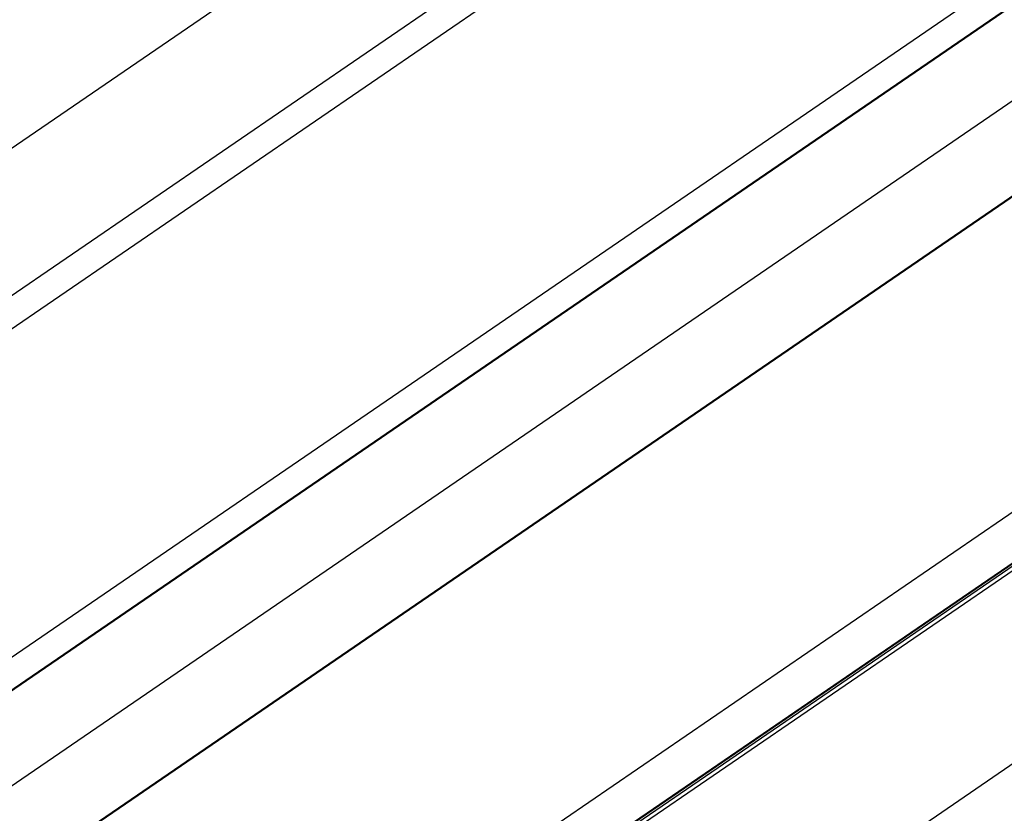
# Model space of a CAD drawing. Units: millimetres. Extents: x -165143 to 1634660, y 4070 to 1115476.
# Drawn here: x 146204 to 146311, y 97198 to 97284 of the extents above; entities that cross this region are included whole.
import ezdxf
from ezdxf import colors
from ezdxf.entities.mleader import LeaderData, LeaderLine
from ezdxf.math import Vec2, Vec3

# ---------------------------------------------------------------- set-up
doc = ezdxf.new("R2010")
doc.units = ezdxf.units.MM
doc.header["$LTSCALE"] = 0.2
doc.layers.add('Obrys', color=7, linetype='Continuous')
doc.styles.get("Standard").update_dxf_attribs({"font": 'arial.ttf', "height": 2})

# ---------------------------------------------------------------- blocks, each defined once
blk = doc.blocks.new('logo')
at = {"ltscale": 6}
h = blk.add_hatch(dxfattribs=at)
h.set_pattern_fill('ANSI37', color=252, scale=0.08333333333333333, style=0)
h.set_pattern_definition([(135, (32757.3136649119, 757.912777536741), (0.1870886691889407, 0.1870886691889407), []), (45.00000000000001, (32757.3136649119, 757.912777536741), (0.1870886691889407, -0.1870886691889407), [])])
h.paths.add_polyline_path([(5990.937321849298, 3935.318508683917), (5990.937321849298, 3935.151641816526, -0.4142135623901229), (5990.103988515965, 3934.318308483144), (5988.10398851597, 3934.318308483144, -0.4142135623730062), (5987.270655182637, 3935.151641816477), (5987.270655182637, 3935.302331850837), (5981.90853781436, 3935.302331850837, 0.3453939099204041), (5981.584800866336, 3935.048405693437), (5981.179088410626, 3933.394347220215, -0.3502200630026281), (5981.280256361114, 3931.108898914465), (5988.836077209204, 3931.108898914486), (5988.836077209204, 3925.322176643486), (5999.002748117788, 3921.497178247983), (5999.00290321957, 3935.32114221101)], flags=16)
edge = h.paths.add_edge_path()
edge.add_line((5995.884237386365, 3918.044672715043), (5997.03503103717, 3918.044672715043))
edge.add_line((5997.03503103717, 3918.044672715043), (5999.744123186228, 3920.889219471556))
edge.add_arc((5999.502743875883, 3921.119104529022), 0.3333333333310426, 316.3971810279082, 360.0000000007816)
edge.add_line((5999.836077209213, 3921.119104529027), (5999.836077209214, 3935.809156734927))
edge.add_arc((6000.169410542546, 3935.809156734931), 0.3333333333324014, 123.6900675270204, 180.0000000007817, ccw=False)
edge.add_line((5999.984510477133, 3936.086506833039), (6000.649734589975, 3936.529989574936))
edge.add_arc((6000.418609508214, 3936.876677197576), 0.4166666666661996, 303.6900675261185, 483.6900675261185)
edge.add_line((6000.187484426453, 3937.223364820215), (5998.585578978265, 3936.155427854754))
edge.add_arc((5998.030878782044, 3936.987478149088), 0.9999999999950095, 270.01384763869567, 303.6900675259075, ccw=False)
edge.add_line((5998.031120468931, 3935.987478178299), (5990.437281540004, 3935.985015419988))
edge.add_arc((5990.437321849315, 3935.818348758189), 0.1666666666733787, 90.01385732045922, 179.9999999979677)
edge.add_line((5990.270655182641, 3935.818348758195), (5990.270655182642, 3935.151641816477))
edge.add_arc((5990.103988515971, 3935.151641816482), 0.1666666666715173, 269.99999999812405, 359.9999999984367, ccw=False)
edge.add_line((5990.103988515965, 3934.98497514981), (5988.10398851597, 3934.98497514981))
edge.add_arc((5988.103988515966, 3935.151641816482), 0.1666666666715173, 180.0000000015633, 270.00000000125067, ccw=False)
edge.add_line((5987.937321849294, 3935.151641816477), (5987.937321849294, 3935.802331850838))
edge.add_arc((5987.770655182636, 3935.802331850844), 0.1666666666581023, 359.9999999978114, 449.9999999981241)
edge.add_line((5987.770655182641, 3935.968998517502), (5981.90853781436, 3935.968998517502))
edge.add_arc((5981.908537814361, 3934.968998517502), 1.000000000000031, 90.00000000005213, 166.2184027641984)
edge.add_line((5980.937326970263, 3935.207220045302), (5980.436401455353, 3933.164985253829))
edge.add_arc((5979.798337541286, 3932.18826341386), 1.166666666665521, -84.40777940582672, 56.844584935600324, ccw=False)
edge.add_line((5979.912026607009, 3931.027149333572), (5979.912026607009, 3930.442232247792))
edge.add_line((5979.912026607009, 3930.442232247792), (5988.169410542547, 3930.442232247816))
edge.add_line((5988.169410542547, 3930.442232247816), (5988.169410542547, 3925.785771195699))
edge.add_arc((5987.836077209215, 3925.785771195705), 0.3333333333321835, 316.39718102778966, 359.99999999882755, ccw=False)
edge.add_line((5988.077456519561, 3925.555886138237), (5988.003056269644, 3925.477765875801))
edge.add_arc((5987.934090752393, 3925.405352082696), 0.1000000000078279, 46.39718102382835, 226.397181023451)
edge.add_line((5987.865125235141, 3925.332938289592), (5987.704205694929, 3925.163972772354))
edge.add_arc((5987.635240177678, 3925.091558979249), 0.1000000000078436, 46.39718102400803, 226.397181024008)
edge.add_line((5987.566274660427, 3925.019145186144), (5987.405355120214, 3924.850179668906))
edge.add_arc((5987.336389602962, 3924.777765875801), 0.1000000000078279, 46.39718102345098, 226.3971810238284)
edge.add_line((5987.267424085711, 3924.705352082697), (5987.106504545499, 3924.536386565455))
edge.add_arc((5987.037539028248, 3924.463972772352), 0.1000000000065107, 46.39718102310959, 226.3971810227323)
edge.add_line((5986.968573510996, 3924.39155897925), (5986.807653970784, 3924.222593462006))
edge.add_arc((5986.738688453544, 3924.150179668904), 0.09999999999804302, 46.39718102801513, 226.3971810280151)
edge.add_line((5986.669722936305, 3924.077765875801), (5986.508803396069, 3923.908800358559))
edge.add_arc((5986.43983787883, 3923.836386565456), 0.09999999999837232, 46.39718102819484, 226.3971810281949)
edge.add_line((5986.370872361591, 3923.763972772353), (5986.209952821354, 3923.595007255109))
edge.add_arc((5986.140987304115, 3923.522593462005), 0.09999999999837232, 46.39718102819484, 226.3971810281949)
edge.add_line((5986.072021786876, 3923.450179668902), (5985.911102246639, 3923.281214151664))
edge.add_arc((5985.842136729399, 3923.20880035856), 0.09999999999936021, 46.3971810287339, 226.3971810287339)
edge.add_line((5985.77317121216, 3923.136386565455), (5985.612251671924, 3922.967421048214))
edge.add_arc((5985.543286154685, 3922.895007255111), 0.09999999999804302, 46.39718102801513, 226.3971810280151)
edge.add_line((5985.474320637446, 3922.822593462008), (5985.313401097209, 3922.653627944766))
edge.add_arc((5985.24443557997, 3922.581214151663), 0.09999999999804302, 46.39718102801513, 226.3971810280151)
edge.add_line((5985.175470062731, 3922.50880035856), (5985.014550522494, 3922.339834841318))
edge.add_arc((5984.945585005255, 3922.267421048214), 0.09999999999936021, 46.3971810287339, 226.3971810287339)
edge.add_line((5984.876619488015, 3922.195007255109), (5984.715699947779, 3922.026041737871))
edge.add_arc((5984.646734430552, 3921.953627944765), 0.09999999999252332, 46.39718103435822, 226.3971810343582)
edge.add_line((5984.577768913325, 3921.881214151658), (5984.416849373089, 3921.712248634422))
edge.add_arc((5984.347883855849, 3921.639834841318), 0.09999999999936021, 46.3971810287339, 226.3971810287339)
edge.add_line((5984.27891833861, 3921.567421048213), (5984.117998798373, 3921.398455530972))
edge.add_arc((5984.049033281134, 3921.326041737869), 0.09999999999804302, 46.39718102801513, 226.3971810280151)
edge.add_line((5983.980067763895, 3921.253627944766), (5983.819148223658, 3921.084662427527))
edge.add_arc((5983.750182706419, 3921.012248634423), 0.09999999999936021, 46.3971810287339, 226.3971810287339)
edge.add_line((5983.68121718918, 3920.939834841318), (5983.520297648944, 3920.770869324077))
edge.add_arc((5983.451332131704, 3920.698455530975), 0.09999999999705511, 46.39718102747607, 226.397181027476)
edge.add_line((5983.382366614465, 3920.626041737873), (5983.221447074228, 3920.457076220632))
edge.add_arc((5983.152481556989, 3920.384662427527), 0.09999999999936021, 46.3971810287339, 226.3971810287339)
edge.add_line((5983.08351603975, 3920.312248634423), (5982.922596499513, 3920.143283117181))
edge.add_arc((5982.853630982274, 3920.070869324077), 0.09999999999936021, 46.3971810287339, 226.3971810287339)
edge.add_line((5982.784665465035, 3919.998455530972), (5982.623745924822, 3919.829490013731))
edge.add_arc((5982.554780407571, 3919.757076220626), 0.1000000000075143, 46.39718102382838, 226.3971810238284)
edge.add_line((5982.48581489032, 3919.684662427521), (5982.324895350108, 3919.51569691028))
edge.add_arc((5982.255929832856, 3919.443283117177), 0.1000000000065107, 46.39718102273225, 226.3971810231096)
edge.add_line((5982.186964315605, 3919.370869324074), (5982.026044775393, 3919.201903806831))
edge.add_arc((5981.957079258142, 3919.129490013728), 0.1000000000065107, 46.39718102310959, 226.3971810227323)
edge.add_line((5981.88811374089, 3919.057076220625), (5981.727194200677, 3918.888110703384))
edge.add_arc((5981.658228683426, 3918.815696910281), 0.1000000000065264, 46.39718102328927, 226.3971810232893)
edge.add_line((5981.589263166175, 3918.743283117177), (5981.428343625963, 3918.574317599937))
edge.add_arc((5981.359378108724, 3918.501903806834), 0.09999999999837232, 46.39718102819484, 226.3971810281949)
edge.add_line((5981.290412591485, 3918.42949001373), (5981.129493051248, 3918.260524496489))
edge.add_arc((5981.060527534009, 3918.188110703384), 0.09999999999936021, 46.3971810287339, 226.3971810287339)
edge.add_line((5980.991562016769, 3918.115696910279), (5980.923919926065, 3918.044672715043))
edge.add_line((5980.923919926065, 3918.044672715043), (5982.074723632931, 3918.044672715043))
edge.add_line((5982.074723632931, 3918.044672715043), (5988.711231076455, 3925.013003174417))
edge.add_line((5988.711231076455, 3925.013003174417), (5998.877890931598, 3921.188008937538))
edge.add_line((5998.877890931598, 3921.188008937538), (5995.884237386365, 3918.044672715043))
h = blk.add_hatch(dxfattribs=at)
h.set_pattern_fill('ANSI37', color=5, scale=0.05, style=0)
h.set_pattern_definition([(135, (11856.46928356688, -359.004843434499), (0.1122532015133644, 0.1122532015133644), []), (45.00000000000001, (11856.46928356688, -359.004843434499), (0.1122532015133644, -0.1122532015133644), [])])
h.paths.add_polyline_path([(5997.103786480202, 3880.135245450207, -0.2507948837084624), (5997.192846438819, 3879.968812818454), (5997.192113314379, 3873.473668159082), (5997.192268910703, 3872.573662153769, -1), (5997.192253514213, 3872.373662154361), (5997.192118961456, 3870.625825598782), (5996.676782697265, 3869.652906148377, 0.9610248706240033), (5996.725788093539, 3869.618369393002), (5997.344302500766, 3870.473663043185), (5999.116879668231, 3870.473673342031), (5999.26503066821, 3870.621824342013), (5999.265432656995, 3870.773950526342), (5999.090953943182, 3870.773657940348), (5999.090953943182, 3871.916191702878), (6000.090953943182, 3871.916191702878), (6000.091447532808, 3870.773790236123), (5999.916651492344, 3870.773950052268), (5999.91687066823, 3870.621824342013), (6000.065024065697, 3870.473670944542), (6001.416758376214, 3870.473668385506), (6001.564909376191, 3870.621819385485), (6001.564909234766, 3870.773961407143), (6001.390832651165, 3870.773669495489), (6001.390832651165, 3871.916203258018), (6002.390832651165, 3871.916203258018), (6002.39132624079, 3870.773801791263), (6002.216530215423, 3870.773961607394), (6002.216749376212, 3870.621819385485), (6002.363731810388, 3870.474836951308), (6002.363731810388, 3870.273665605605), (6002.523731810392, 3870.273665605605), (6002.523731810392, 3870.473651376882), (6005.354868013804, 3870.473645651533), (6005.354868013806, 3871.313642051327), (6007.158184235208, 3871.313642051327), (6007.158184235208, 3870.473645651533), (6009.192081650849, 3870.473651753535), (6011.684647635623, 3870.473651753535), (6013.200075269187, 3866.310048549494), (6013.870170353707, 3866.310048549494), (6012.192081650846, 3871.013651753534), (6011.680847644953, 3871.013651753534), (6011.680847644953, 3870.76508027644), (6011.559598675413, 3871.013651753534), (6009.19207265039, 3871.013651753534), (6009.192072650394, 3876.898425248969), (6009.141803670927, 3877.105176415978, -0.7379661951059342), (6008.762149035349, 3878.38793906002, 0.3154463120995697), (6008.803928360491, 3878.494822982982), (6008.531610993121, 3879.614841646053, 0.3459203893168359), (6007.948682402237, 3880.073088852224), (6004.331325866334, 3880.073608026718), (6004.331325866337, 3878.682674837791), (6002.931325866331, 3878.682674837788), (6002.931325866337, 3880.073610466725), (5998.275679498901, 3880.075828308573, -0.1479464579901641), (5997.943146365533, 3880.176597405897), (5996.982001698554, 3880.817360517214, 1), (5996.704651806039, 3880.401335232982)])
h.paths.add_polyline_path([(5997.732084588472, 3871.01216791585), (5998.758175467178, 3871.012667742788), (5998.758175326178, 3872.216203258018), (6000.390953915178, 3872.216203258018), (6000.391447903206, 3871.013044000729), (6001.090832792166, 3871.013389385518), (6001.090832651164, 3872.216203258018), (6002.391325866337, 3872.216203258018), (6002.39132586634, 3879.513088858407), (5997.732075092391, 3879.513088858407)], flags=16)
h.paths.add_polyline_path([(6002.69132635382, 3871.013189206556), (6004.814868013807, 3871.013647430227), (6004.814868013807, 3871.849597543531), (6005.352070696928, 3871.850351380644), (6005.35207055426, 3879.531712775412), (6004.87132586633, 3879.533088858405), (6004.871325866336, 3878.12267483779), (6002.691325866334, 3878.122674699395)], flags=16)
h.paths.add_polyline_path([(6005.652071289875, 3871.850772360631), (6007.69818423521, 3871.853643596987), (6007.698184235204, 3871.013647430215), (6008.652067375028, 3871.013649294147), (6008.652072716663, 3876.669440494688, -0.5076320574523315), (6008.218659271627, 3878.623929251233), (6007.995529916891, 3879.533610466722), (6005.652070552816, 3879.531712784589)], flags=16)
h = blk.add_hatch(dxfattribs=at)
h.set_pattern_fill('ANSI37', color=252, scale=0.05, style=0)
h.set_pattern_definition([(135, (19127.55824250879, 1992.110831392926), (0.1122532015133644, 0.1122532015133644), []), (45.00000000000001, (19127.55824250879, 1992.110831392926), (0.1122532015133644, -0.1122532015133644), [])])
h.paths.add_polyline_path([(6007.926938293487, 3869.2630070275, -0.3453939099201566), (6008.509664799945, 3868.80593994418), (6008.810220108877, 3867.580599069294, 0.7083825480179695), (6009.124845017897, 3866.297897517142), (6009.124845017897, 3865.946947265676), (6004.170414656561, 3865.946947265688), (6004.170414656561, 3863.153070634421, 0.192582403559746), (6004.225587070352, 3863.015139599941), (6004.270227220317, 3862.968267442479, -1), (6004.352985841004, 3862.881370890754), (6004.449537565146, 3862.779991580411, -1), (6004.532296185833, 3862.693095028685), (6004.628847909975, 3862.591715718342, -1), (6004.711606530662, 3862.504819166616), (6004.808158254804, 3862.403439856274, -1), (6004.890916875491, 3862.316543304548), (6004.987468599633, 3862.215163994203, -1), (6005.07022722032, 3862.128267442479), (6005.166778944462, 3862.026888132134, -1), (6005.249537565149, 3861.939991580411), (6005.346089289276, 3861.838612270064, -1), (6005.428847909963, 3861.75171571834), (6005.525399634105, 3861.650336407997, -1), (6005.608158254792, 3861.563439856273), (6005.704709978934, 3861.462060545929, -1), (6005.787468599621, 3861.375163994203), (6005.884020323763, 3861.273784683858, -1), (6005.96677894445, 3861.186888132134), (6006.063330668592, 3861.08550882179, -1), (6006.146089289279, 3860.998612270066), (6006.242641013421, 3860.897232959721, -1), (6006.325399634108, 3860.810336407995), (6006.42195135825, 3860.708957097652, -1), (6006.504709978937, 3860.622060545928), (6006.601261703079, 3860.520681235584, -1), (6006.684020323766, 3860.433784683858), (6006.780572047908, 3860.332405373515, -1), (6006.863330668595, 3860.245508821791), (6006.959882392723, 3860.144129511446, -1), (6007.042641013424, 3860.057232959723), (6007.139192737552, 3859.955853649378, -1), (6007.221951358253, 3859.868957097654), (6007.318503082381, 3859.767577787309, -1), (6007.401261703068, 3859.680681235582), (6007.49781342721, 3859.579301925237, -1), (6007.580572047897, 3859.492405373513), (6007.677123772039, 3859.391026063168, -1), (6007.759882392726, 3859.304129511443), (6007.856434116868, 3859.202750201098, -1), (6007.939192737555, 3859.115853649374), (6008.035744461697, 3859.014474339029, -1), (6008.118503082384, 3858.927577787305), (6008.215054806526, 3858.826198476961, -1), (6008.297813427213, 3858.739301925237), (6008.394365151355, 3858.637922614892, -1), (6008.477123772042, 3858.551026063166), (6008.573675496184, 3858.449646752823, -1), (6008.656434116871, 3858.362750201098), (6008.752985840998, 3858.261370890753, -1), (6008.835744461685, 3858.174474339029), (6008.932296185827, 3858.073095028686, -1), (6009.015054806514, 3857.98619847696), (6009.111606530656, 3857.884819166616, -1), (6009.194365151343, 3857.797922614892), (6009.290916875485, 3857.696543304547, -1), (6009.373675496172, 3857.609646752821), (6009.470227220314, 3857.508267442478, -1), (6009.552985841001, 3857.421370890755), (6009.649537565143, 3857.31999158041, -1), (6009.73229618583, 3857.233095028686), (6009.828847909972, 3857.131715718341, -1), (6009.911606530659, 3857.044819166617), (6010.008158254801, 3856.943439856273, -1), (6010.090916875488, 3856.856543304549), (6010.187468599615, 3856.755163994204, -1), (6010.270227220317, 3856.668267442478), (6010.366778944444, 3856.566888132133, -1), (6010.449537565146, 3856.479991580408), (6010.546089289273, 3856.378612270063, -1), (6010.62884790996, 3856.291715718337), (6010.725399634102, 3856.190336407994, -1), (6010.808158254789, 3856.103439856269), (6010.904709978931, 3856.002060545926, -1), (6010.987468599618, 3855.9151639942), (6011.08402032376, 3855.813784683855, -1), (6011.166778944447, 3855.726888132132), (6011.263330668589, 3855.625508821789, -1), (6011.346089289276, 3855.538612270063), (6011.442641013418, 3855.437232959718, -1), (6011.525399634105, 3855.350336407994), (6011.621951358247, 3855.24895709765, -1), (6011.704709978934, 3855.162060545926), (6011.801261703076, 3855.060681235581, -1), (6011.884020323763, 3854.973784683855), (6011.980572047891, 3854.872405373512, -1), (6012.063330668578, 3854.785508821788), (6012.15988239272, 3854.684129511444, -1), (6012.242641013407, 3854.597232959718), (6012.339192737549, 3854.495853649373, -1), (6012.421951358236, 3854.408957097649), (6012.518503082378, 3854.307577787305, -1), (6012.601261703065, 3854.220681235581), (6012.697813427207, 3854.119301925236, -1), (6012.780572047894, 3854.032405373512), (6012.877123772036, 3853.931026063167, -1), (6012.959882392723, 3853.844129511443), (6013.056434116865, 3853.742750201099, -1), (6013.139192737552, 3853.655853649373), (6013.235744461694, 3853.55447433903, 0.2052577019354618), (6013.217123772032, 3853.511026063171, 0.6593961579517504), (6013.318503082381, 3853.467577787306), (6013.415054806508, 3853.366198476961, -1), (6013.49781342721, 3853.279301925234), (6013.594365151337, 3853.177922614889, -1), (6013.677123772039, 3853.091026063165), (6013.773675496166, 3852.989646752821, -1), (6013.856434116853, 3852.902750201095), (6013.952985840995, 3852.801370890752, -1), (6014.035744461682, 3852.714474339026), (6014.132296185824, 3852.613095028683, -1), (6014.215054806511, 3852.526198476958), (6014.311606530653, 3852.424819166613, -1), (6014.39436515134, 3852.337922614889), (6014.490916875482, 3852.236543304542, -1), (6014.573675496169, 3852.149646752819), (6014.670227220311, 3852.048267442476, -1), (6014.752985840998, 3851.961370890752), (6014.84953756514, 3851.859991580407, -1), (6014.932296185827, 3851.773095028683), (6015.028847909969, 3851.671715718338, -1), (6015.111606530656, 3851.584819166613), (6015.208158254783, 3851.483439856268, -1), (6015.29091687547, 3851.396543304544), (6015.387468599612, 3851.295163994199, -1), (6015.470227220299, 3851.208267442476), (6015.566778944441, 3851.106888132133, -1), (6015.649537565128, 3851.019991580407), (6015.74608928927, 3850.918612270064, -1), (6015.828847909957, 3850.831715718338), (6015.925399634099, 3850.730336407993, -1), (6016.008158254786, 3850.64343985627), (6016.104709978928, 3850.542060545925, -1), (6016.187468599615, 3850.455163994201), (6016.284020323757, 3850.353784683856, -1), (6016.366778944444, 3850.266888132132), (6016.463330668586, 3850.165508821788, -1), (6016.546089289273, 3850.078612270058), (6016.642641013401, 3849.977232959715, -1), (6016.725399634102, 3849.890336407992), (6016.82195135823, 3849.788957097647, -1), (6016.904709978931, 3849.702060545923), (6017.001261703059, 3849.600681235578, -1), (6017.084020323746, 3849.513784683852), (6017.180572047888, 3849.412405373508, -1), (6017.263330668575, 3849.325508821784), (6017.359882392717, 3849.224129511441, -1), (6017.442641013404, 3849.137232959715), (6017.539192737546, 3849.03585364937, -1), (6017.621951358233, 3848.948957097645), (6017.718503082375, 3848.847577787304, -1), (6017.801261703062, 3848.760681235578), (6017.897813427204, 3848.659301925233, -1), (6017.980572047891, 3848.572405373509), (6018.077123772033, 3848.471026063165, -1), (6018.15988239272, 3848.384129511441), (6018.256434116862, 3848.282750201096, -1), (6018.339192737549, 3848.19585364937), (6018.435744461676, 3848.094474339026, -1), (6018.518503082363, 3848.0075777873), (6018.615054806505, 3847.906198476959, -1), (6018.697813427192, 3847.819301925233), (6018.794365151334, 3847.717922614888, -1), (6018.877123772021, 3847.631026063164), (6018.973675496163, 3847.529646752821, -1), (6019.05643411685, 3847.442750201096), (6019.152985840992, 3847.341370890751, -1), (6019.235744461679, 3847.254474339027), (6019.332296185821, 3847.153095028682, -1), (6019.415054806508, 3847.066198476959), (6019.51160653065, 3846.964819166614, -1), (6019.594365151337, 3846.877922614886), (6019.690916875465, 3846.776543304542, -1), (6019.773675496166, 3846.689646752818), (6019.870227220294, 3846.588267442473, -1), (6019.952985840995, 3846.501370890747), (6020.049537565123, 3846.399991580404, -1), (6020.132296185824, 3846.313095028679), (6020.228847909952, 3846.211715718336, -1), (6020.311606530639, 3846.12481916661), (6020.408158254781, 3846.023439856265, -1), (6020.490916875468, 3845.936543304543), (6020.58746859961, 3845.835163994197, -1), (6020.670227220297, 3845.748267442473), (6020.766778944439, 3845.646888132128, -1), (6020.849537565126, 3845.559991580404), (6020.946089289268, 3845.458612270059, -1), (6021.028847909954, 3845.371715718336), (6021.125399634097, 3845.270336407991, -1), (6021.208158254783, 3845.183439856267), (6021.304709978926, 3845.08206054592, -1), (6021.387468599612, 3844.995163994196), (6021.484020323755, 3844.893784683852, -1), (6021.566778944427, 3844.806888132126), (6021.663330668569, 3844.705508821783, -1), (6021.746089289256, 3844.618612270059), (6021.842641013398, 3844.517232959714, -1), (6021.925399634085, 3844.430336407991), (6022.021951358227, 3844.328957097646, -1), (6022.104709978914, 3844.242060545922), (6022.201261703056, 3844.140681235579, -1), (6022.284020323743, 3844.053784683853), (6022.380572047885, 3843.952405373509, -1), (6022.463330668572, 3843.865508821785), (6022.559882392714, 3843.76412951144, -1), (6022.642641013401, 3843.677232959714), (6022.739192737528, 3843.575853649368, -1), (6022.82195135823, 3843.488957097644), (6022.918503082357, 3843.387577787299, -1), (6023.001261703059, 3843.300681235575), (6023.097813427186, 3843.19930192523, -1), (6023.180572047888, 3843.112405373507), (6023.277123772015, 3843.01102606316, -1), (6023.359882392717, 3842.924129511438), (6023.456434116844, 3842.822750201091, -1), (6023.539192737531, 3842.735853649368), (6023.635744461673, 3842.634474339023, -1), (6023.71850308236, 3842.547577787299), (6023.815054806502, 3842.446198476954, -1), (6023.897813427189, 3842.35930192523), (6023.994365151331, 3842.257922614886, -1), (6024.077123772018, 3842.171026063162), (6024.17367549616, 3842.069646752817, -1), (6024.256434116847, 3841.982750201093), (6024.352985840989, 3841.881370890746, -1), (6024.435744461676, 3841.794474339023), (6024.532296185818, 3841.693095028678, -1), (6024.615054806505, 3841.606198476956), (6024.711606530647, 3841.504819166611, -1), (6024.794365151334, 3841.417922614887), (6024.932296185827, 3841.27309502869), (6028.275307172516, 3839.773070634416), (6028.397947590754, 3839.521646560233), (6028.272664950287, 3839.273073038993), (6017.74482427325, 3839.273077701776), (6017.744800937231, 3839.273081612709, -0.4141452144378299), (6017.644824273244, 3839.373081609984), (6017.644824273244, 3839.522657154684, -0.4142135623730951), (6017.74482427325, 3839.622657154684), (6017.931207710571, 3839.622657154684), (6017.931207710571, 3840.323101242605), (6016.868661501445, 3840.325151157361), (6017.137691214564, 3839.31191076145, -0.04403125348715928), (6017.111301356068, 3839.335139599933), (6007.144153307454, 3849.800645050979), (6007.654544724777, 3849.989734062791), (6009.882536517049, 3847.650342680913), (6014.227565661829, 3851.788058016044), (6003.845322336216, 3862.689409821648), (5997.74532642313, 3860.394413279521), (6007.654544724777, 3849.989734062791), (6007.144153307454, 3849.800645050977), (5997.225587070367, 3860.215139599934, -0.1925824035673182), (5997.170414656561, 3860.353070634418), (5997.170414656575, 3869.167101957956, 0.2507648909331749), (5997.081354695809, 3869.333512016824), (5996.682220228104, 3869.599601661962, -1), (5996.959570326217, 3870.01562680913), (5997.920713595129, 3869.374864629853, 0.1479858850237776), (5998.253339126852, 3869.274094838008), (6002.809700303478, 3869.272617166657, -0.414118577482235), (6002.909667872518, 3869.172617171916), (6002.909667872518, 3868.772593006885, 0.4142135623730951), (6003.009667872509, 3868.672593006885), (6004.209667872521, 3868.672593006885, 0.4142135623730061), (6004.309667872512, 3868.772593006885), (6004.309667872512, 3869.163007027501, -0.4142135623730951), (6004.409667872518, 3869.263007027502)])
h.paths.add_polyline_path([(6004.709667872521, 3868.8630070275), (6004.709667872521, 3868.772593006885, -0.4142135623730951), (6004.209667872521, 3868.272593006885), (6003.009667872509, 3868.272593006885, -0.4142135623816091), (6002.509667872509, 3868.7725930069), (6002.509667872509, 3868.872713127349), (5997.670319050347, 3868.874293243604), (5997.670412111431, 3860.579914865791), (6003.770414656567, 3862.874913903091), (6003.770414656581, 3866.34694726569), (6008.30390716542, 3866.346947265677, -0.3502200630010819), (6008.364607935713, 3867.718216249124), (6008.121180462302, 3868.710651333061, 0.3453939099204033), (6007.926938293487, 3868.8630070275)], flags=16)
h.paths.add_polyline_path([(6010.020467551702, 3847.505515094531), (6016.384671220192, 3840.823101242605), (6018.431207710571, 3840.823101242607), (6018.431207710571, 3839.773070634418), (6025.670414656561, 3839.773070634416), (6014.36549672093, 3851.643230452953)], flags=16)
h.paths.add_polyline_path([(6003.388077100681, 3864.986946891268), (6002.100491834659, 3864.986946891268), (6002.100491834659, 3865.811230656615), (6003.388077100681, 3865.811230656615)], flags=8)
h = blk.add_hatch()
h.set_pattern_fill('ANSI37', color=5, scale=2.333333333333864, angle=-90.00000000000001, style=0)
h.set_pattern_definition([(315, (5985.713793496476, 3596.713589255718), (0.2062394778461233, 0.2062394778461231), []), (44.99999999999999, (5985.713793496476, 3596.713589255718), (-0.2062394778461232, 0.2062394778461232), [])])
edge = h.paths.add_edge_path()
edge.add_line((5995.694324636842, 3605.671855797048), (5996.599448032581, 3605.671855797048))
edge.add_line((5996.699310986059, 3605.766622201423), (5996.770843524045, 3607.131544336216))
edge.add_line((5996.506385219017, 3607.161675554071), (5996.33850527872, 3606.209581100769))
edge.add_arc((5996.599448032581, 3605.771855797047), 0.1000000000000265, 270, 357.000000000046)
edge.add_arc((5996.1743706532, 3606.238522463713), 0.1666666666667045, 270, 350.0000000001152)
edge.add_line((5994.860991303509, 3606.071855797049), (5996.1743706532, 3606.071855797049))
edge.add_arc((5995.694324636842, 3605.338522463715), 0.3333333333334091, 90, 180)
edge.add_arc((5994.860991303509, 3604.838143672579), 0.2666666666667216, 0, 180)
edge.add_line((5995.360991303513, 3605.171477005912), (5995.360991303513, 3605.338522463715))
edge.add_line((5995.127657970181, 3604.838143672579), (5995.696100640688, 3604.838143672579))
edge.add_arc((5995.694324669486, 3605.004800876754), 0.166666666666707, 269.9989849932538, 449.9989616770102)
edge.add_line((5995.361011667561, 3605.171473583806), (5995.694327689834, 3605.171467543393))
edge.add_arc((5996.637692919399, 3607.138522463714), 0.1333333333333652, 357.000000000046, 530.0000000001153)
edge.add_arc((5994.027657970175, 3605.338520727501), 0.3333333333334091, 0, 90.01659587164762)
edge.add_line((5993.525614372731, 3605.67170865659), (5994.027561419309, 3605.67185404685))
edge.add_line((5994.360991303503, 3605.338520727501), (5994.360991303503, 3605.171477005912))
edge.add_line((5993.670525470933, 3606.00518913038), (5994.226700339888, 3606.00518913038))
edge.add_line((5994.226700339888, 3606.00518913038), (5994.860991303509, 3606.071855797049))
edge.add_arc((5992.923842495613, 3606.819501605539), 0.9333333333335456, 316.2692644829982, 353.6514507008928)
edge.add_line((5994.02765800282, 3605.171467002925), (5994.360991336149, 3605.171467002925))
edge.add_arc((5994.02765800282, 3605.004800336259), 0.1666666666667045, 90, 270)
edge.add_line((5994.594324697372, 3604.838133669592), (5994.02765800282, 3604.838133669592))
edge.add_arc((5993.527657970995, 3606.005035725424), 0.3333333333334091, 160.0011807654365, 270.0165958716477)
edge.add_line((5993.464738813399, 3606.806812328095), (5993.214424747984, 3606.119035984705))
edge.add_arc((5993.65267874722, 3606.738412172526), 0.2000000000000455, 353.6514507008928, 520.0011807654366)
edge.add_arc((5993.670525470933, 3606.105189130382), 0.1000000000000227, 136.2692644829982, 270)
h = blk.add_hatch(dxfattribs=at)
h.set_pattern_fill('ANSI37', color=252, scale=0.08333333333333334, style=0)
h.set_pattern_definition([(44.99999999999999, (5978.915688778379, 3593.264777857925), (-0.1870886691889407, 0.1870886691889407), []), (135, (5978.915688778379, 3593.264777857925), (-0.1870886691889407, -0.1870886691889406), [])])
h.paths.add_polyline_path([(5979.745985305071, 3593.313167809784, -0.2507146138560666), (5979.835645741816, 3593.283776422069), (5979.762842490454, 3593.46533370163), (5979.762842490454, 3593.654615723683), (5976.581723963938, 3593.093698698613), (5976.639606689831, 3592.765429447608)])
edge = h.paths.add_edge_path()
edge.add_line((5979.863350122847, 3578.70748041508), (5999.862640654911, 3578.70748041508))
edge.add_line((5999.862640654911, 3578.70748041508), (5999.861883338144, 3604.46586734725))
edge.add_arc((5999.695216671549, 3604.465862447119), 0.1666666666670617, 0.0016845409486051, 90)
edge.add_line((5999.695216671549, 3604.632529113786), (5999.584179068121, 3604.632529113786))
edge.add_arc((5999.585343344393, 3604.465866513782), 0.1666666666714887, 90.40025195481128, 149.9999502944317)
edge.add_line((5999.441005849385, 3604.549199972334), (5998.9113947323, 3603.631888447119))
edge.add_line((5998.9113947323, 3603.631888447119), (5999.195216671549, 3603.631888447119))
edge.add_line((5999.195216671549, 3603.631888447119), (5999.195216671549, 3602.965922692273))
edge.add_line((5999.195216671549, 3602.965922692273), (5990.464571782324, 3602.964932087615))
edge.add_arc((5990.464590692929, 3602.798265422024), 0.1666666666645107, 90.00650098711444, 180.0000000010943)
edge.add_line((5990.297924026265, 3602.79826542202), (5990.297924026265, 3602.147575382798))
edge.add_arc((5990.131257359598, 3602.147575382796), 0.1666666666669698, -89.9999999996873, 6.252776074688882e-10, ccw=False)
edge.add_line((5990.131257359599, 3601.980908716129), (5988.131257359599, 3601.980908716129))
edge.add_arc((5988.131257359598, 3602.147575382796), 0.1666666666669698, 180.0000000003127, 270.00000000031264, ccw=False)
edge.add_line((5987.964590692931, 3602.147575382795), (5987.964590692931, 3602.798265417154))
edge.add_arc((5987.797924026265, 3602.798265417155), 0.1666666666662877, 359.9999999996874, 450)
edge.add_line((5987.797924026265, 3602.964932083821), (5981.935806657984, 3602.964932083821))
edge.add_arc((5981.935806657983, 3601.964932083822), 0.9999999999991989, 89.99999999994789, 166.2184027642872)
edge.add_line((5980.964595813886, 3602.20315361162), (5980.463670299001, 3600.160918820142))
edge.add_arc((5979.825606384919, 3599.18419698018), 1.166666666667031, -84.40777940632859, 56.84458493480662, ccw=False)
edge.add_line((5979.939295450633, 3598.023082899889), (5979.863346052845, 3597.71344304737))
edge.add_line((5979.863346052845, 3597.71344304737), (5979.863250380973, 3593.672320343854))
edge.add_line((5979.863250380973, 3593.672320343854), (5979.76284249046, 3593.46533370163))
edge.add_line((5979.76284249046, 3593.46533370163), (5979.863350122847, 3593.214687034483))
edge.add_line((5979.863350122847, 3593.214687034483), (5979.863350122847, 3592.67586047527))
edge.add_arc((5979.863350122847, 3592.625860475268), 0.05000000000245564, 90, 270)
edge.add_line((5979.863350122847, 3592.575860475265), (5979.863350122847, 3592.242527141933))
edge.add_arc((5979.863350122847, 3592.192527141937), 0.04999999999654392, 90, 270)
edge.add_line((5979.863350122847, 3592.14252714194), (5979.863350122847, 3591.809193808606))
edge.add_arc((5979.863350122847, 3591.759193808603), 0.05000000000381988, 90, 270)
edge.add_line((5979.863350122847, 3591.709193808599), (5979.863350122847, 3591.375860475267))
edge.add_arc((5979.863350122847, 3591.325860475267), 0.0499999999992724, 90, 270)
edge.add_line((5979.863350122847, 3591.275860475268), (5979.863350122847, 3590.942527141934))
edge.add_arc((5979.863350122847, 3590.892527141935), 0.04999999999881766, 90, 270)
edge.add_line((5979.863350122847, 3590.842527141936), (5979.863350122847, 3590.509193808603))
edge.add_arc((5979.863350122847, 3590.459193808601), 0.05000000000154614, 90, 270)
edge.add_line((5979.863350122847, 3590.409193808599), (5979.863350122847, 3590.075860475268))
edge.add_arc((5979.863350122847, 3590.025860475272), 0.04999999999654392, 90, 270)
edge.add_line((5979.863350122847, 3589.975860475275), (5979.863350122847, 3589.642527141936))
edge.add_arc((5979.863350122847, 3589.592527141935), 0.05000000000109139, 90, 270)
edge.add_line((5979.863350122847, 3589.542527141934), (5979.863350122847, 3589.209193808601))
edge.add_arc((5979.863350122847, 3589.159193808603), 0.04999999999836291, 90, 270)
edge.add_line((5979.863350122847, 3589.109193808605), (5979.863350122847, 3588.77586047527))
edge.add_arc((5979.863350122847, 3588.725860475266), 0.05000000000336513, 90, 270)
edge.add_line((5979.863350122847, 3588.675860475263), (5979.863350122847, 3588.342527141936))
edge.add_arc((5979.863350122847, 3588.292527141935), 0.05000000000154614, 90, 270)
edge.add_line((5979.863350122847, 3588.242527141933), (5979.863350122847, 3587.909193808599))
edge.add_arc((5979.863350122847, 3587.859193808603), 0.04999999999654392, 90, 270)
edge.add_line((5979.863350122847, 3587.809193808606), (5979.863350122847, 3587.475860475273))
edge.add_arc((5979.863350122847, 3587.425860475271), 0.05000000000245564, 90, 270)
edge.add_line((5979.863350122847, 3587.375860475268), (5979.863350122847, 3587.042527141934))
edge.add_arc((5979.863350122847, 3586.992527141935), 0.04999999999972715, 90, 270)
edge.add_line((5979.863350122847, 3586.942527141935), (5979.863350122847, 3586.609193808599))
edge.add_arc((5979.863350122847, 3586.559193808598), 0.05000000000154614, 90, 270)
edge.add_line((5979.863350122847, 3586.509193808596), (5979.863350122847, 3586.175860475265))
edge.add_arc((5979.863350122847, 3586.125860475266), 0.0499999999992724, 90, 270)
edge.add_line((5979.863350122847, 3586.075860475266), (5979.863350122847, 3585.742527141933))
edge.add_arc((5979.863350122847, 3585.692527141934), 0.0499999999992724, 90, 270)
edge.add_line((5979.863350122847, 3585.642527141935), (5979.863350122847, 3585.309193808604))
edge.add_arc((5979.863350122847, 3585.259193808602), 0.05000000000200089, 90, 270)
edge.add_line((5979.863350122847, 3585.2091938086), (5979.863350122847, 3584.875860475267))
edge.add_arc((5979.863350122847, 3584.825860475265), 0.05000000000109139, 90, 270)
edge.add_line((5979.863350122847, 3584.775860475264), (5979.863350122847, 3584.442527141934))
edge.add_arc((5979.863350122847, 3584.392527141933), 0.05000000000109139, 90, 270)
edge.add_line((5979.863350122847, 3584.342527141932), (5979.863350122847, 3584.0091938086))
edge.add_arc((5979.863350122847, 3583.9591938086), 0.0500000000001819, 90, 270)
edge.add_line((5979.863350122847, 3583.909193808599), (5979.863350122847, 3583.575860475264))
edge.add_arc((5979.863350122847, 3583.525860475263), 0.0500000000001819, 90, 270)
edge.add_line((5979.863350122847, 3583.475860475263), (5979.863350122847, 3583.142527141933))
edge.add_arc((5979.863350122847, 3583.092527141933), 0.0500000000001819, 90, 270)
edge.add_line((5979.863350122847, 3583.042527141933), (5979.863350122847, 3582.709193808601))
edge.add_arc((5979.863350122847, 3582.659193808601), 0.05000000000063665, 90, 270)
edge.add_line((5979.863350122847, 3582.6091938086), (5979.863350122847, 3582.275860475265))
edge.add_arc((5979.863350122847, 3582.225860475264), 0.05000000000154614, 90, 270)
edge.add_line((5979.863350122847, 3582.175860475262), (5979.863350122847, 3581.842527141931))
edge.add_arc((5979.863350122847, 3581.792527141932), 0.0499999999992724, 90, 270)
edge.add_line((5979.863350122847, 3581.742527141932), (5979.863350122847, 3581.409193808599))
edge.add_arc((5979.863350122847, 3581.359193808601), 0.04999999999745341, 90, 270)
edge.add_line((5979.863350122847, 3581.309193808604), (5979.863350122847, 3580.97586047527))
edge.add_arc((5979.863350122847, 3580.925860475269), 0.05000000000109139, 90, 270)
edge.add_line((5979.863350122847, 3580.875860475267), (5979.863350122847, 3580.542527141934))
edge.add_arc((5979.863350122847, 3580.492527141932), 0.05000000000200089, 90, 270)
edge.add_line((5979.863350122847, 3580.44252714193), (5979.863350122847, 3580.109193808597))
edge.add_arc((5979.863350122847, 3580.059193808598), 0.0499999999992724, 90, 270)
edge.add_line((5979.863350122847, 3580.009193808599), (5979.863350122847, 3579.675860475266))
edge.add_arc((5979.863350122847, 3579.625860475263), 0.05000000000291038, 90, 270)
edge.add_line((5979.863350122847, 3579.57586047526), (5979.863350122847, 3579.242527141932))
edge.add_arc((5979.863350122847, 3579.192527141934), 0.04999999999790816, 90, 270)
edge.add_line((5979.863350122847, 3579.142527141936), (5979.863350122847, 3578.809193808606))
edge.add_arc((5979.863350122847, 3578.759193808604), 0.05000000000200089, 90, 270)
edge.add_line((5979.863350122847, 3578.709193808602), (5979.863350122847, 3578.70748041508))
edge = h.paths.add_edge_path()
edge.add_line((5979.863350122847, 3578.372410522911), (5979.863350122847, 3578.375860475267))
edge.add_arc((5979.863350122847, 3578.325860475263), 0.05000000000382085, 90.00000000000001, 111.4086133557412)
edge.add_line((5979.845099285488, 3578.372410522911), (5979.863350122847, 3578.372410522911))
edge = h.paths.add_edge_path()
edge.add_line((5980.763350122845, 3578.70748041508), (5984.19667938618, 3578.70748041508))
edge.add_line((5984.19667938618, 3578.70748041508), (5984.196679386179, 3602.031598750487))
edge.add_line((5984.196679386179, 3602.031598750487), (5981.849194605276, 3602.031598750487))
edge.add_line((5981.849194605276, 3602.031598750487), (5981.460777263963, 3600.448051128184))
edge.add_arc((5979.825606384916, 3599.184196980179), 2.066666666666799, -63.015658984056984, 37.70110718396978, ccw=False)
edge.add_line((5980.763350122845, 3597.342527141938), (5980.763350122845, 3578.70748041508))
edge = h.paths.add_edge_path()
edge.add_line((5984.69667938618, 3578.70748041508), (5995.030012719506, 3578.70748041508))
edge.add_line((5995.030012719506, 3578.70748041508), (5995.030012719517, 3602.031598750487))
edge.add_line((5995.030012719517, 3602.031598750487), (5991.225126374047, 3602.031598750487))
edge.add_arc((5990.131257359601, 3602.147575382799), 1.100000000003593, 269.9999999998579, 353.9478684855944, ccw=False)
edge.add_line((5990.131257359599, 3601.047575382796), (5988.131257359599, 3601.047575382796))
edge.add_arc((5988.131257359601, 3602.147575382794), 1.099999999997712, 186.0521315141244, 269.99999999990524, ccw=False)
edge.add_line((5987.037388345159, 3602.031598750487), (5984.696679386179, 3602.031598750487))
edge.add_line((5984.696679386179, 3602.031598750487), (5984.69667938618, 3578.70748041508))
h.paths.add_polyline_path([(5995.530012719511, 3578.707480415079), (5998.963341982845, 3578.70748041508), (5998.963341982846, 3602.031598750487), (5995.530012719511, 3602.031598750487)])
at = {"color": 254, "ltscale": 6}
for p, q in [((6017.137691214565, 3839.311910761448), (5898.067641946123, 3839.311910761448)), ((6017.169340281049, 3810.322560595302), (5898.067641946123, 3810.322560595302)), ((6017.619349344459, 3809.622176195303), (5898.067641946123, 3809.622176195303)), ((6017.619349344459, 3809.272561557599), (5898.067641946123, 3809.272561557599)), ((6017.169340281049, 3809.200399675269), (5898.067641946123, 3809.200399675269))]:
    blk.add_line(p, q, dxfattribs=at)
at = {"color": 1, "ltscale": 6}
blk.add_line((6017.169340231279, 3801.565338479589), (5898.067641946123, 3801.565338479589), dxfattribs=at)
at = {"ltscale": 6}
for points in [[(5878.667944676679, 3720.486920633949), (6088.667944676679, 3720.486920633949), (6088.667944676679, 4017.486920633949), (5878.667944676679, 4017.486920633949)], [(5883.667944676679, 3725.486920633949), (6083.667944676679, 3725.486920633949), (6083.667944676679, 4012.486920633949), (5883.667944676679, 4012.486920633949)], [(5878.667944676679, 3374.27006850671), (6088.667944676679, 3374.27006850671), (6088.667944676679, 3671.27006850671), (5878.667944676679, 3671.27006850671)], [(5883.667944676679, 3379.27006850671), (6083.667944676679, 3379.27006850671), (6083.667944676679, 3666.27006850671), (5883.667944676679, 3666.27006850671)], [(5966.63256471706, 3644.10940570011), (6078.667944676679, 3644.10940570011), (6078.667944676679, 3574.815704933637), (5966.63256471706, 3574.815704933637)]]:
    blk.add_lwpolyline(points, close=True, dxfattribs=at)
at = {"color": 5, "ltscale": 6}
for centre, radius, start, end in [((5963.811406788248, 3492.18395086969), 69.84265489632263, 55.8872333434356, 124.1127666565572), ((5963.811406788248, 3492.18395086969), 69.24265489632263, 56.03964190258653, 123.9603580974089), ((5963.811406788271, 3444.646293759526), 108.7803120064873, 70.85748543209908, 109.142514567939), ((5963.811406788271, 3444.646293759526), 108.2803120064873, 70.92877396368176, 109.0712260363563)]:
    blk.add_arc(centre, radius, start, end, dxfattribs=at)
at = {"layer": 'Obrys', "color": 7, "lineweight": 50}
for p, q in [((6083.667944676679, 3754.128156352867), (5978.650080373976, 3754.128156352867)), ((5978.650080373976, 3725.486920633949), (6083.667944676679, 3725.486920633949))]:
    blk.add_line(p, q, dxfattribs=at)
at = {"layer": 'Obrys', "color": 7}
blk.add_line((5978.650080373976, 3739.807538493408), (6083.667944676679, 3739.807538493408), dxfattribs=at)
at = {"ltscale": 6}
ml = blk.add_multileader_mtext('Standard', dxfattribs=at)
ml.set_content('zasklívací PVC lišta', color=256)
ml.set_leader_properties()
ml.build(insert=Vec2(0, 0))
ml.multileader.update_dxf_attribs({"text_right_attachment_type": 6, "dogleg_length": 0.36, "arrow_head_size": 0.8})
ctx = ml.context
ctx.base_point, ctx.char_height, ctx.arrow_head_size, ctx.landing_gap_size, ctx.plane_origin = Vec3(6037.295057090916, 3929.107299766027), 2, 0.8, 0.4, Vec3(6026.874645173627, 3928.095765068952)
ctx.right_attachment = 6
notes = []
notes.append((ctx, [(0, (1, 1, 0), (6037.223057090916, 3929.107299766027), (1, 0), 0.072, [(0, [(5996.22464492936, 3940.342558947067)], 0, [])])]))
ctx.mtext.insert, ctx.mtext.flow_direction = Vec3(6037.695057090916, 3930.12435297203), 5
ml = blk.add_multileader_mtext('Standard', dxfattribs=at)
ml.set_content('zasklívací PVC lišta', color=256)
ml.set_leader_properties()
ml.build(insert=Vec2(0, 0))
ml.multileader.update_dxf_attribs({"text_right_attachment_type": 6, "dogleg_length": 0.36, "arrow_head_size": 0.8})
ctx = ml.context
ctx.base_point, ctx.char_height, ctx.arrow_head_size, ctx.landing_gap_size, ctx.plane_origin = Vec3(6037.295057090916, 3590.738290394414), 2, 0.8, 0.4, Vec3(6026.874645173627, 3589.726755697339)
ctx.right_attachment = 6
notes.append((ctx, [(0, (1, 1, 0), (6037.223057090916, 3590.738290394414), (1, 0), 0.072, [(0, [(5993.6713118427, 3603.671477005913)], 0, [])])]))
ctx.mtext.insert, ctx.mtext.flow_direction = Vec3(6037.695057090916, 3591.755343600416), 5
ml = blk.add_multileader_mtext('Standard', dxfattribs=at)
ml.set_content('horní kopule tl. 2,5 - 4,0 mm', color=256)
ml.set_leader_properties()
ml.build(insert=Vec2(0, 0))
ml.multileader.update_dxf_attribs({"text_right_attachment_type": 6, "dogleg_length": 0.36, "arrow_head_size": 0.8})
ctx = ml.context
ctx.base_point, ctx.char_height, ctx.arrow_head_size, ctx.landing_gap_size, ctx.plane_origin = Vec3(5976.745321452678, 3568.475119209766), 2, 0.8, 0.4, Vec3(5969.914441192044, 3561.761427979091)
ctx.right_attachment = 6
notes.append((ctx, [(0, (1, 1, 0), (5976.673321452678, 3568.475119209766), (1, 0), 0.072, [(0, [(5969.914441192044, 3561.761427979091)], 0, [])])]))
ctx.mtext.insert, ctx.mtext.flow_direction = Vec3(5977.145321452677, 3569.75274540349), 5
ml = blk.add_multileader_mtext('Standard', dxfattribs=at)
ml.set_content('spodní kopule tl. 2,0 - 2,5 mm', color=256)
ml.set_leader_properties()
ml.build(insert=Vec2(0, 0))
ml.multileader.update_dxf_attribs({"text_right_attachment_type": 6, "dogleg_length": 0.36, "arrow_head_size": 0.8})
ctx = ml.context
ctx.base_point, ctx.char_height, ctx.arrow_head_size, ctx.landing_gap_size, ctx.plane_origin = Vec3(5976.745321452678, 3563.753298502065), 2, 0.8, 0.4, Vec3(5969.914441192044, 3557.039607271391)
ctx.right_attachment = 6
notes.append((ctx, [(0, (1, 1, 0), (5976.673321452678, 3563.753298502065), (1, 0), 0.072, [(0, [(5966.569396285536, 3553.392209437625)], 0, [])])]))
ctx.mtext.insert, ctx.mtext.flow_direction = Vec3(5977.145321452677, 3565.03092469579), 5
for ctx, leaders in notes:
    for number, flags, end, landing, length, lines in leaders:
        leader = LeaderData()
        leader.index, (leader.has_last_leader_line, leader.has_dogleg_vector, leader.attachment_direction) = number, flags
        leader.last_leader_point, leader.dogleg_vector, leader.dogleg_length = Vec3(end), Vec3(landing), length
        for number, points, colour, breaks in lines:
            line = LeaderLine()
            line.index, line.vertices, line.color, line.breaks = number, Vec3.list(points), colors.encode_raw_color(colour), breaks
            leader.lines.append(line)
        ctx.leaders.append(leader)

msp = doc.modelspace()

# ---------------------------------------------------------------- block references
at = {"ltscale": 0.2, "xscale": 28.04433767632872, "yscale": -0.5959776516465354, "zscale": 28.04433767632872, "rotation": 34.39535670967455}
msp.add_blockref('logo', (6222.501134572056, 4072.199215562607), dxfattribs=at)

doc.saveas('drawing.dxf')
